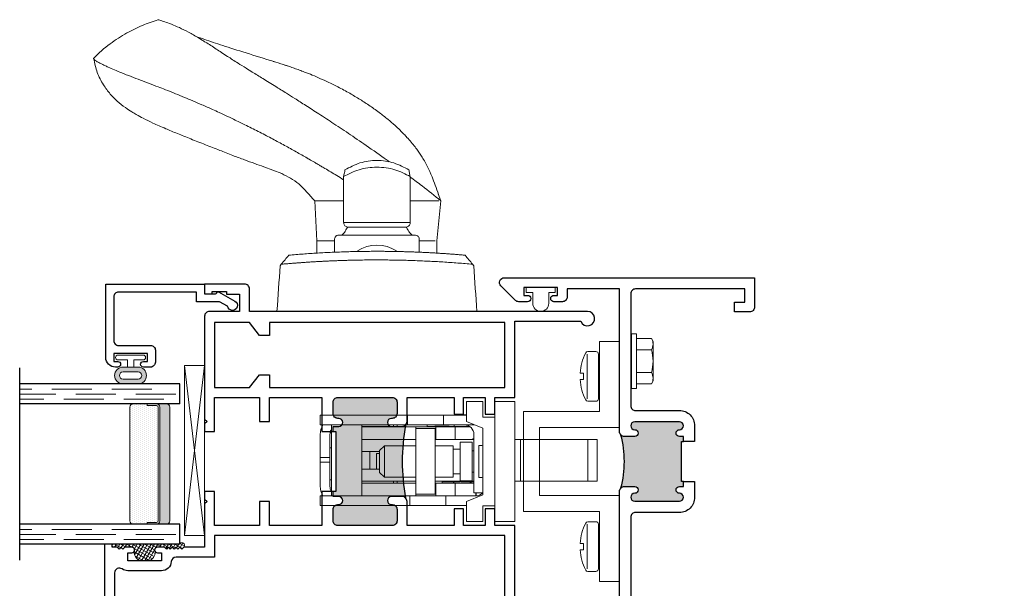
# Model space of a CAD drawing. Units: inches. Extents: x -228 to 672, y -714 to 184.
# Drawn here: x -119 to -113, y -381 to -377 of the extents above; entities that cross this region are included whole.
import ezdxf

# ---------------------------------------------------------------- set-up
doc = ezdxf.new("R2010")
doc.units = ezdxf.units.IN
doc.header["$LTSCALE"] = 0.5
doc.header["$MEASUREMENT"] = 0
doc.linetypes.add('DASHED', pattern=[0.75, 0.5, -0.25])
doc.layers.add('Nail Fin', color=9, linetype='Continuous', lineweight=5)
doc.layers.add('Std Handle', color=7, linetype='Continuous')

# ---------------------------------------------------------------- blocks, each defined once
blk = doc.blocks.new('MSD_screw8')
at = {"lineweight": 5}
for p, q in [((-0.155, 0.0226), (-0.155, 0.0726)), ((-0.1393, 0.0776), (0.1394, 0.0776)), ((-0.0199, 0.1013), (-0.0199, 0.1214)), ((-0.0199, 0.1013), (0.0201, 0.1013)), ((0.0201, 0.1013), (0.0201, 0.1214)), ((0.155, 0.0226), (0.155, 0.0726)), ((-0.1393, 0.007), (0.1394, 0.007))]:
    blk.add_line(p, q, dxfattribs=at)
for centre, radius, start, end in [((-0.1393, 0.0726), 0.0156, 117.22177, 180), ((0.0001, -0.1983), 0.3203, 93.57982, 117.22177), ((0.0001, -0.1983), 0.3203, 62.77823, 86.42018), ((0.1394, 0.0726), 0.0156, 0, 62.77823), ((-0.1393, 0.0226), 0.0156, 180, 270), ((0.1394, 0.0226), 0.0156, 270, 0)]:
    blk.add_arc(centre, radius, start, end, dxfattribs=at)
blk = doc.blocks.new('M300SD_8HHS')
at = {"lineweight": 5}
for p, q in [((-0.1232, 0.14), (-0.142, 0.1294)), ((-0.142, 0.1294), (-0.142, 0.0348)), ((0.1231, 0.14), (-0.1232, 0.14)), ((-0.071, 0.035), (-0.071, 0.1292)), ((0.071, 0.035), (0.071, 0.1292)), ((0.142, 0.1294), (0.1231, 0.14)), ((0.142, 0.0348), (0.142, 0.1294)), ((-0.17, 0.035), (0.17, 0.035)), ((-0.17, 0.035), (-0.17, 0.005)), ((-0.17, 0.005), (0.17, 0.005)), ((0.17, 0.035), (0.17, 0.005))]:
    blk.add_line(p, q, dxfattribs=at)
for centre, radius, start, end in [((-0.1067, 0.0735), 0.0661, 57.34096, 122.26098), ((0, -0.1069), 0.2465, 73.25628, 106.74372), ((0.1067, 0.0735), 0.0661, 57.72828, 122.66978)]:
    blk.add_arc(centre, radius, start, end, dxfattribs=at)
blk = doc.blocks.new('M300SD_555-lock')
at = {"lineweight": 5}
for p, q in [((-0.275, 1.03), (-0.275, 1.09)), ((-0.275, 1.09), (-0.215, 1.09)), ((-0.215, 1.09), (-0.215, 1.03)), ((-0.005, 1.09), (-0.155, 1.09)), ((-0.005, 1.03), (-0.005, 1.09)), ((-0.005, 1.09), (0.024, 1.09)), ((0.169, 1.09), (0.024, 1.09)), ((0.024, 1.09), (0.024, 1.03)), ((0.229, 1.03), (0.229, 1.09)), ((0.289, 1.09), (0.229, 1.09)), ((0.289, 1.09), (0.289, 1.03)), ((-0.275, 1.03), (-0.275, 0.53)), ((-0.215, 0.53), (-0.215, 1.03)), ((-0.215, 1.02), (0.2265, 1.02)), ((-0.18, 1.02), (-0.18, 1.0245)), ((-0.155, 1.03), (-0.005, 1.03)), ((-0.115, 1.03), (-0.115, 1.02)), ((0.024, 1.03), (-0.005, 1.03)), ((0.024, 1.03), (0.169, 1.03)), ((0.085, 1.02), (0.085, 1.03)), ((0.18, 1.029), (0.18, 1.02)), ((0.229, 1.03), (0.229, 0.544)), ((0.289, 0.544), (0.289, 1.03)), ((-0.215, 0.83), (0.2265, 0.83)), ((-0.135, 0.83), (-0.135, 0.7347)), ((-0.123, 0.4996), (-0.123, 0.83)), ((-0.048, 0.83), (-0.048, 0.7197)), ((0.062, 0.7197), (0.062, 0.83)), ((0.137, 0.83), (0.137, 0.7347)), ((0.217, 0.83), (0.217, 0.7347)), ((0.219, 0.83), (0.219, 0.6315)), ((0.062, 0.78), (-0.048, 0.78)), ((-0.135, 0.7347), (-0.135, 0.6707)), ((-0.068, 0.7197), (-0.098, 0.6897)), ((-0.098, 0.6897), (0.098, 0.6897)), ((-0.098, 0.6897), (-0.098, 0.492)), ((-0.068, 0.7197), (0.068, 0.7197)), ((-0.048, 0.7384), (0.05, 0.7384)), ((0.05, 0.7197), (0.05, 0.7384)), ((0.068, 0.7197), (0.098, 0.6897)), ((0.098, 0.6897), (0.098, 0.492)), ((0.137, 0.7347), (0.137, 0.6707)), ((0.217, 0.7347), (0.217, 0.6707)), ((-0.135, 0.6707), (-0.135, 0.6699)), ((-0.135, 0.6071), (-0.135, 0.6699)), ((-0.135, 0.6315), (-0.123, 0.6315)), ((0.137, 0.6707), (0.137, 0.6699)), ((0.137, 0.6071), (0.137, 0.6699)), ((0.217, 0.6707), (0.217, 0.6699)), ((0.217, 0.6071), (0.217, 0.6699)), ((0.217, 0.6315), (0.2265, 0.6315)), ((-0.135, 0.6085), (-0.123, 0.6085)), ((-0.135, 0.6071), (-0.135, 0.5641)), ((-0.135, 0.5036), (-0.135, 0.5641)), ((0.137, 0.6071), (0.137, 0.5641)), ((0.137, 0.5036), (0.137, 0.5641)), ((0.217, 0.6085), (0.229, 0.6085)), ((0.217, 0.6071), (0.217, 0.5641)), ((0.217, 0.5036), (0.217, 0.5641)), ((-0.275, 0.53), (-0.275, 0.305)), ((-0.275, 0.53), (-0.215, 0.53)), ((-0.215, 0.305), (-0.215, 0.53)), ((-0.135, 0.492), (-0.135, 0.5036)), ((-0.123, 0.4996), (-0.123, 0.492)), ((0.137, 0.492), (0.137, 0.5036)), ((0.217, 0.492), (0.217, 0.5036)), ((0.229, 0.544), (0.229, 0.32)), ((0.289, 0.544), (0.229, 0.544)), ((0.289, 0.32), (0.289, 0.544)), ((-0.205, 0.492), (-0.215, 0.492)), ((-0.205, 0.492), (-0.105, 0.492)), ((-0.205, 0.492), (-0.205, 0.372)), ((0.105, 0.492), (-0.105, 0.492)), ((0.105, 0.492), (0.205, 0.492)), ((0.217, 0.492), (0.205, 0.492)), ((0.205, 0.372), (0.205, 0.492)), ((0.217, 0.492), (0.217, 0.3673)), ((-0.105, 0.372), (-0.205, 0.372)), ((-0.135, 0.372), (-0.135, 0.3673)), ((-0.123, 0.372), (-0.123, 0.13)), ((0.105, 0.372), (-0.105, 0.372)), ((-0.098, 0.372), (-0.098, 0.26)), ((0.098, 0.372), (0.098, 0.26)), ((0.205, 0.372), (0.105, 0.372)), ((0.137, 0.372), (0.137, 0.3673)), ((0.217, 0.4215), (0.229, 0.4215)), ((0.2175, 0.3599), (0.2175, 0.4215)), ((0.219, 0.3297), (0.219, 0.4215)), ((0.2201, 0.375), (0.219, 0.375)), ((0.2201, 0.285), (0.2201, 0.375)), ((-0.135, 0.3673), (-0.215, 0.3673)), ((-0.135, 0.2476), (-0.135, 0.3673)), ((-0.1275, 0.3285), (-0.135, 0.3285)), ((-0.1275, 0.3285), (-0.1275, 0.2257)), ((0.137, 0.2476), (0.137, 0.3673)), ((0.217, 0.3673), (0.137, 0.3673)), ((0.217, 0.2476), (0.217, 0.3673)), ((0.217, 0.3165), (0.219, 0.3165)), ((0.219, 0.3227), (0.219, 0.3297)), ((0.219, 0.3165), (0.219, 0.3227)), ((0.219, 0.1713), (0.219, 0.3165)), ((0.229, 0.32), (0.229, 0.1266)), ((0.289, 0.32), (0.229, 0.32)), ((0.289, 0.177), (0.289, 0.32)), ((-0.275, 0.305), (-0.275, 0.177)), ((-0.275, 0.305), (-0.215, 0.305)), ((-0.215, 0.12), (-0.215, 0.305)), ((-0.135, 0.2476), (-0.215, 0.2476)), ((-0.135, 0.2476), (-0.135, 0.13)), ((-0.098, 0.26), (0.098, 0.26)), ((-0.0775, 0.26), (-0.0775, 0.215)), ((0.0775, 0.26), (0.0775, 0.215)), ((0.137, 0.2476), (0.137, 0.1637)), ((0.217, 0.2476), (0.137, 0.2476)), ((0.217, 0.2476), (0.217, 0.154)), ((0.219, 0.285), (0.2201, 0.285)), ((0.219, 0.2532), (0.229, 0.2532)), ((0.291, 0.2482), (0.289, 0.2502)), ((0.291, 0.177), (0.291, 0.2482)), ((-0.128, 0.2087), (-0.123, 0.2137)), ((-0.128, 0.13), (-0.128, 0.2087)), ((-0.1275, 0.2181), (-0.1275, 0.2257)), ((-0.1275, 0.2181), (-0.123, 0.2181)), ((-0.12, 0.215), (0.12, 0.215)), ((-0.12, 0.215), (-0.12, 0.14)), ((0.12, 0.215), (0.12, 0.14)), ((0.169, 0.13), (-0.196, 0.13)), ((-0.196, 0.0762), (-0.196, 0.13)), ((-0.12, 0.14), (0.12, 0.14)), ((-0.066, 0.14), (-0.066, 0.13)), ((0.066, 0.14), (0.066, 0.13)), ((0.137, 0.13), (0.137, 0.1637)), ((0.142, 0.1383), (0.142, 0.13)), ((0.219, 0.1713), (0.219, 0.1568)), ((-0.196, 0.1168), (-0.2149, 0.1168)), ((-0.196, 0.115), (-0.2148, 0.115)), ((-0.1, 0.1), (0.1, 0.1)), ((-0.1, 0.085), (-0.1, 0.1)), ((0.1, 0.085), (0.1, 0.1)), ((-0.375, 0), (-0.375, -0.125)), ((0.375, 0), (-0.375, 0)), ((-0.2809, 0), (0.2949, 0)), ((0.375, 0), (0.375, -0.125)), ((0.375, -0.125), (-0.375, -0.125)), ((-0.123, -0.125), (-0.123, -0.1604)), ((0.137, -0.1604), (-0.123, -0.1604)), ((-0.123, -0.1604), (-0.123, -0.3959)), ((0.137, -0.1604), (0.137, -0.125)), ((0.137, -0.3959), (0.137, -0.1604)), ((-0.123, -0.5815), (-0.123, -0.3959)), ((0.137, -0.3959), (0.137, -0.5815)), ((0.137, -0.5815), (-0.123, -0.5815)), ((-0.123, -0.641), (-0.123, -0.5815)), ((0.137, -0.5815), (0.137, -0.641)), ((0.137, -0.641), (-0.123, -0.641))]:
    blk.add_line(p, q, dxfattribs=at)
blk.add_lwpolyline([(-0.2075, 0.075), (-0.25, 0.177), (-0.375, 0.177), (-0.375, 0.075), (-0.276, 0.075), (-0.276, 0), (0.276, 0), (0.276, 0.075), (0.375, 0.075), (0.375, 0.177), (0.25, 0.177), (0.2075, 0.075)], close=True, dxfattribs=at)
for centre, radius, start, end in [((-0.155, 0.97), 0.12, 90, 120), ((0.169, 0.97), 0.12, 60, 90), ((-0.155, 0.97), 0.06, 90, 123.55731), ((0.169, 0.97), 0.06, 56.44269, 90), ((0.2265, 1.0175), 0.0025, 0, 90), ((0.2265, 0.8325), 0.0025, 270, 0), ((0.2265, 0.629), 0.0025, 0, 90), ((-0.125, 0.2632), 0.01, 180, 255.52249), ((0.169, 0.19), 0.06, 270, 0), ((-0.125, 0.1452), 0.01, 107.4576, 180), ((-0.125, 0.1408), 0.01, 107.4576, 180), ((-0.155, 0.12), 0.06, 180, 228.59038), ((-0.125, 0.085), 0.025, 336.42182, 0), ((0.125, 0.085), 0.025, 180, 203.57818)]:
    blk.add_arc(centre, radius, start, end, dxfattribs=at)
blk.add_ellipse((0.1775, 0.3599), major_axis=(0.04, 0), ratio=0.786632, start_param=6.124906, end_param=6.283185, dxfattribs=at)
blk = doc.blocks.new('MSD-M21282_M23036_active jamb')
h = blk.add_hatch(color=256)
h.dxf.hatch_style = 1
h.paths.add_polyline_path([(-0.4575, 3.9775), (-0.445, 3.9775), (-0.445, 4.009), (-0.47, 4.009, -1), (-0.47, 4.051, 1), (-0.47, 4.101), (-0.749, 4.101, 1), (-0.749, 4.051, -1), (-0.749, 4.009), (-0.814, 4.009, -0.198912), (-0.8352, 4.0178, -0.128342), (-0.8352, 3.6872, -0.198912), (-0.814, 3.696), (-0.749, 3.696, -1), (-0.749, 3.654, 1), (-0.749, 3.604), (-0.47, 3.604, 1), (-0.47, 3.654, -1), (-0.47, 3.696), (-0.445, 3.696), (-0.445, 3.7275), (-0.4575, 3.7275)])
for points in [[(-0.445, 3.9775), (-0.445, 4.009), (-0.47, 4.009, -1), (-0.47, 4.051, 1), (-0.47, 4.101), (-0.749, 4.101, 1), (-0.749, 4.051, -1), (-0.749, 4.009), (-0.814, 4.009, -0.414214), (-0.844, 4.039), (-0.844, 4.93), (-1.1716, 4.93), (-1.1716, 4.88, -0.414214), (-1.2016, 4.85), (-1.2541, 4.85, -1), (-1.2541, 4.89), (-1.2316, 4.89), (-1.2316, 4.94), (-1.4416, 4.94), (-1.4416, 4.89), (-1.4191, 4.89, -1), (-1.4191, 4.85), (-1.474, 4.85, -0.198912), (-1.4952, 4.8588), (-1.5852, 4.9488, -0.668179), (-1.564, 5), (0, 5), (0, 4.818, -0.414214), (-0.031, 4.787), (-0.125, 4.787), (-0.125, 4.847), (-0.06, 4.847), (-0.06, 4.93), (-0.744, 4.93, 0.414214), (-0.774, 4.9), (-0.774, 4.201, 0.414214), (-0.744, 4.171), (-0.47, 4.171, -0.414214), (-0.375, 4.076), (-0.375, 3.9775)], [(0, 1.231), (0, 1.169), (-0.774, 1.169), (-0.774, 0.1, 0.414214), (-0.744, 0.07), (-0.06, 0.07), (-0.06, 0.153), (-0.125, 0.153), (-0.125, 0.213), (-0.031, 0.213, -0.414214), (0, 0.182), (0, 0), (-0.774, 0), (-0.774, -0.465), (-1.564, -0.465, -1), (-1.564, -0.405), (-0.844, -0.405), (-0.844, 2.574), (-1.564, 2.574, -0.668179), (-1.5852, 2.6252), (-1.4952, 2.7152, -0.198912), (-1.474, 2.724), (-1.4066, 2.724, -1), (-1.4066, 2.684), (-1.4416, 2.684), (-1.4416, 2.634), (-1.1316, 2.634), (-1.1316, 2.684), (-1.1666, 2.684, -1), (-1.1666, 2.724), (-1.1016, 2.724, -0.414214), (-1.0716, 2.694), (-1.0716, 2.644), (-0.844, 2.644), (-0.844, 3.666, -0.414214), (-0.814, 3.696), (-0.749, 3.696, -1), (-0.749, 3.654, 1), (-0.749, 3.604), (-0.47, 3.604, 1), (-0.47, 3.654, -1), (-0.47, 3.696), (-0.445, 3.696), (-0.445, 3.7275), (-0.375, 3.7275), (-0.375, 3.629, -0.414214), (-0.47, 3.534), (-0.744, 3.534, 0.414214), (-0.774, 3.504), (-0.774, 1.216), (-0.759, 1.231)]]:
    blk.add_lwpolyline(points, format="xyb", close=True)
blk.add_lwpolyline([(-0.445, 3.7275), (-0.4575, 3.7275), (-0.4575, 3.9775), (-0.445, 3.9775)])
blk.add_arc((-1.4685, 3.8525), 0.6545, 345.37307, 14.62693)
at = {"layer": 'Nail Fin'}
blk.add_lwpolyline([(0, 1.231), (1.53, 1.231, -1), (1.53, 1.169), (1.326, 1.169), (1.311, 1.184), (1.296, 1.169), (0, 1.169)], format="xyb", dxfattribs=at)
blk.add_wipeout([(0.01, 1.229), (-0.01, 1.229), (-0.01, 1.171), (0.01, 1.171)]).dxf.layer = 'Nail Fin'
blk = doc.blocks.new('MSD_M22048_panel lock rail')
h = blk.add_hatch(color=256)
h.dxf.hatch_style = 1
h.paths.add_polyline_path([(-1.1818, 1.1653, -0.198912), (-1.203, 1.1565), (-1.27, 1.1565, -1), (-1.27, 1.2065), (-1.265, 1.2065, 0.414214), (-1.235, 1.2365), (-1.235, 1.3075, 0.414214), (-1.265, 1.3375), (-1.605, 1.3375, 0.414214), (-1.635, 1.3075), (-1.635, 1.2365, 0.414214), (-1.605, 1.2065), (-1.6, 1.2065, -1), (-1.6, 1.1565), (-1.635, 1.1565), (-1.635, 1.125), (-1.6175, 1.125), (-1.6175, 0.75), (-1.635, 0.75), (-1.635, 0.7185), (-1.6, 0.7185, -1), (-1.6, 0.6685), (-1.605, 0.6685, 0.414214), (-1.635, 0.6385), (-1.635, 0.5675, 0.414214), (-1.605, 0.5375), (-1.265, 0.5375, 0.414214), (-1.235, 0.5675), (-1.235, 0.6385, 0.414214), (-1.265, 0.6685), (-1.27, 0.6685, -1), (-1.27, 0.7185), (-1.203, 0.7185, -0.198912), (-1.1818, 0.7097, -0.093127)])
for points in [[(-2.376, 1.125), (-2.376, 1.3375), (-2.095, 1.3375), (-2.095, 1.1875), (-2.033, 1.1875), (-2.033, 1.3375), (-1.705, 1.3375), (-1.705, 1.125), (-1.635, 1.125), (-1.635, 1.1565), (-1.6, 1.1565, 1), (-1.6, 1.2065), (-1.605, 1.2065, -0.414214), (-1.635, 1.2365), (-1.635, 1.3075, -0.414214), (-1.605, 1.3375), (-1.265, 1.3375, -0.414214), (-1.235, 1.3075), (-1.235, 1.2365, -0.414214), (-1.265, 1.2065), (-1.27, 1.2065, 1), (-1.27, 1.1565), (-1.203, 1.1565, 0.414214), (-1.173, 1.1865), (-1.173, 1.3375), (-0.8781, 1.3375), (-0.8781, 1.2328), (-0.8191, 1.2328), (-0.8191, 1.3375), (-0.684, 1.3375), (-0.684, 1.2328), (-0.625, 1.2328), (-0.625, 1.3375), (-0.5, 1.3375), (-0.5, 1.813), (-0.0867, 1.813, 1.87685), (-0.045, 1.875), (-2.158, 1.875), (-2.158, 2.015, 0.414214), (-2.188, 2.045), (-2.438, 2.045), (-2.438, 1.985), (-2.391, 1.985), (-2.391, 1.998), (-2.301, 1.998), (-2.301, 1.983), (-2.22, 1.983), (-2.22, 1.875), (-2.408, 1.875, 0.414214), (-2.438, 1.845), (-2.438, 1.2025), (-2.423, 1.1875), (-2.438, 1.1725), (-2.438, 1.125)], [(-1.705, 0.75), (-1.705, 0.5375), (-2.033, 0.5375), (-2.033, 0.6875), (-2.095, 0.6875), (-2.095, 0.5375), (-2.376, 0.5375), (-2.376, 0.75), (-2.438, 0.75), (-2.438, 0.7025), (-2.423, 0.6875), (-2.438, 0.6725), (-2.438, 0.4023), (-2.569, 0.4023), (-2.581, 0.3903), (-2.593, 0.4023), (-2.605, 0.3903), (-2.617, 0.4023), (-2.629, 0.3903), (-2.641, 0.4023), (-2.653, 0.3903), (-2.665, 0.4023), (-2.677, 0.3903), (-2.689, 0.4023), (-2.733, 0.4023, 0.414991), (-2.7505, 0.3847, 0.414991), (-2.733, 0.3672), (-2.708, 0.3672), (-2.708, 0.3172), (-2.918, 0.3172), (-2.918, 0.3672), (-2.893, 0.3672, 0.414991), (-2.8755, 0.3847, 0.414991), (-2.893, 0.4023), (-2.937, 0.4023), (-2.949, 0.3903), (-2.961, 0.4023), (-2.973, 0.3903), (-2.985, 0.4023), (-3.016, 0.4023), (-3.016, 0.4219), (-3.063, 0.4219), (-3.063, 0.03, 0.414214), (-3.033, 0), (-0.045, 0, 1.87685), (-0.0867, 0.062), (-0.5, 0.062), (-0.5, 0.5375), (-0.625, 0.5375), (-0.625, 0.6422), (-0.684, 0.6422), (-0.684, 0.5375), (-0.819, 0.5375), (-0.819, 0.6422), (-0.8781, 0.6422), (-0.8781, 0.5375), (-1.173, 0.5375), (-1.173, 0.6885, 0.414214), (-1.203, 0.7185), (-1.27, 0.7185, 1), (-1.27, 0.6685), (-1.265, 0.6685, -0.414214), (-1.235, 0.6385), (-1.235, 0.5675, -0.414214), (-1.265, 0.5375), (-1.605, 0.5375, -0.414214), (-1.635, 0.5675), (-1.635, 0.6385, -0.414214), (-1.605, 0.6685), (-1.6, 0.6685, 1), (-1.6, 0.7185), (-1.635, 0.7185), (-1.635, 0.75)], [(-0.562, 0.07), (-0.562, 0.4755), (-2.376, 0.4755), (-2.376, 0.3399), (-2.6163, 0.3399, 0.391308), (-2.6462, 0.3123, -0.391308), (-2.708, 0.2552), (-2.918, 0.2552, -0.1547), (-2.9537, 0.2665, 0.607865), (-3.001, 0.242), (-3.001, 0.07)]]:
    blk.add_lwpolyline(points, format="xyb", close=True)
blk.add_lwpolyline([(-2.376, 1.805), (-2.376, 1.3995), (-2.158, 1.3995), (-2.095, 1.4795), (-2.033, 1.4795), (-2.033, 1.3995), (-0.562, 1.3995), (-0.562, 1.805), (-2.033, 1.805), (-2.033, 1.725), (-2.095, 1.725), (-2.158, 1.805)], close=True)
blk.add_lwpolyline([(-1.635, 1.125), (-1.6175, 1.125), (-1.6175, 0.75), (-1.635, 0.75)])
blk.add_arc((0.0306, 0.9375), 1.2336, 169.35907, 190.64093)
blk = doc.blocks.new('MSD_BRS-2088_guide vinyl')
at = {"lineweight": 5}
blk.add_lwpolyline([(-0.1, -0.05), (-0.033, -0.05), (-0.033, -0.091), (0, -0.091), (0, 0.091), (-0.033, 0.091), (-0.033, 0.05), (-0.1, 0.05, 1)], format="xyb", close=True, dxfattribs=at)
blk = doc.blocks.new('E600-1IG_SS')
at = {"lineweight": 5}
h = blk.add_hatch(dxfattribs=at)
h.set_pattern_fill('DOTS', color=256, scale=0.2)
h.paths.add_polyline_path([(0.875, 0.292, 0.4142136), (0.855, 0.312), (0.145, 0.312, 0.4142136), (0.125, 0.292), (0.125, 0.204), (0.135, 0.204), (0.135, 0.144, 0.4142136), (0.145, 0.134), (0.855, 0.134, 0.4142136), (0.865, 0.144), (0.865, 0.204), (0.875, 0.204)])
h = blk.add_hatch(color=256)
h.dxf.hatch_style = 1
h.paths.add_polyline_path([(0.875, 0.144, -0.4142136), (0.855, 0.124), (0.145, 0.124, -0.4142136), (0.125, 0.144), (0.125, 0.082, 0.4142136), (0.145, 0.062), (0.855, 0.062, 0.4142136), (0.875, 0.082)])
for p, q in [((-0.1, 1), (1.1, 1)), ((0, 0), (0, 1)), ((0.125, 0), (0.125, 1)), ((0.875, 0), (0.875, 1)), ((1, 0), (1, 1)), ((0, 0), (0.125, 0)), ((0.875, 0), (1, 0))]:
    blk.add_line(p, q)
at = {"linetype": 'DASHED', "lineweight": 9}
for p, q in [((0.02875, 0.1), (0.02875, 1)), ((0.06, 0.025), (0.06, 1)), ((0.09125, 0.175), (0.09125, 1)), ((0.90375, 0.1), (0.90375, 1)), ((0.935, 0.025), (0.935, 1)), ((0.96625, 0.175), (0.96625, 1))]:
    blk.add_line(p, q, dxfattribs=at)
at = {"lineweight": 5}
for p, q in [((0.145, 0.312), (0.855, 0.312)), ((0.125, 0.082), (0.125, 0.292)), ((0.875, 0.082), (0.875, 0.292)), ((0.125, 0.204), (0.135, 0.204)), ((0.135, 0.204), (0.135, 0.144)), ((0.865, 0.204), (0.865, 0.144)), ((0.865, 0.204), (0.875, 0.204)), ((0.145, 0.134), (0.855, 0.134)), ((0.145, 0.124), (0.855, 0.124)), ((0.145, 0.062), (0.855, 0.062))]:
    blk.add_line(p, q, dxfattribs=at)
for centre, radius, start, end in [((0.145, 0.292), 0.02, 90, 180), ((0.855, 0.292), 0.02, 0, 90), ((0.145, 0.144), 0.02, 180, 270), ((0.145, 0.144), 0.01, 180, 270), ((0.855, 0.144), 0.02, 270, 0), ((0.855, 0.144), 0.01, 270, 0), ((0.145, 0.082), 0.02, 180, 270), ((0.855, 0.082), 0.02, 270, 0)]:
    blk.add_arc(centre, radius, start, end, dxfattribs=at)
blk = doc.blocks.new('MSD_1IG-SS')
at = {"xscale": -1, "rotation": 180}
blk.add_blockref('E600-1IG_SS', (0, 0), dxfattribs=at)
blk = doc.blocks.new('MSD_E20158KN_glazing bulb')
h = blk.add_hatch(color=256)
h.dxf.hatch_style = 1
h.paths.add_polyline_path([(0.047, -0.0851), (0.02, -0.0851), (-0.02, -0.0851), (-0.047, -0.0851, 1), (-0.047, -0.1901), (0.047, -0.1901, 1)])
h.paths.add_polyline_path([(0.047, -0.1151, -1), (0.047, -0.1601), (-0.047, -0.1601, -1), (-0.047, -0.1151)], flags=16)
at = {"lineweight": 5}
for points in [[(-0.02, -0.04), (-0.0785, -0.04, -1), (-0.0785, -0.01), (0.0785, -0.01, -1), (0.0785, -0.04), (0.02, -0.04), (0.02, -0.0851), (-0.02, -0.0851)], [(0.047, -0.1601, 1), (0.047, -0.1151), (-0.047, -0.1151, 1), (-0.047, -0.1601)]]:
    blk.add_lwpolyline(points, format="xyb", close=True, dxfattribs=at)
blk.add_lwpolyline([(-0.02, -0.0851), (-0.047, -0.0851, 1), (-0.047, -0.1901), (0.047, -0.1901, 1), (0.047, -0.0851), (0.02, -0.0851)], format="xyb", dxfattribs=at)
blk = doc.blocks.new('M300SD_M22081')
blk.add_lwpolyline([(-0.1431, -0.1376), (-0.0935, -0.11), (0.05, -0.11), (0.05, -0.05), (0.5379, -0.05, -0.414214), (0.5679, -0.08), (0.5679, -0.353, -0.414214), (0.5379, -0.383), (0.3379, -0.383, 0.414214), (0.3079, -0.413), (0.3079, -0.4871, 0.414214), (0.3389, -0.5181), (0.3829, -0.5181, 0.414991), (0.4004, -0.5005, 0.414991), (0.3829, -0.483), (0.3579, -0.483), (0.3579, -0.433), (0.5679, -0.433), (0.5679, -0.483), (0.5429, -0.483, 0.414991), (0.5254, -0.5005, 0.414991), (0.5429, -0.5181), (0.5579, -0.5181, 0.414214), (0.6179, -0.4581), (0.6179, 0), (0, 0), (0, -0.06), (-0.0675, -0.06, -0.341999), (-0.0753, -0.054, 0.491355), (-0.0869, -0.0491), (-0.1888, -0.1059, 1.603451)], format="xyb", close=True)
blk = doc.blocks.new('M300SD_SB125-1062X2-Z')
at = {"lineweight": 5}
for p, q in [((0, 0), (0.125, 1.062)), ((0, 1.062), (0.125, 0))]:
    blk.add_line(p, q, dxfattribs=at)
blk.add_lwpolyline([(0, 0), (0.125, 0), (0.125, 1.062), (0, 1.062)], close=True, dxfattribs=at)
blk = doc.blocks.new('40-94_interior')
at = {"lineweight": 5}
for p, q in [((-0.8607, 0.5954), (-0.903, 0.7074)), ((0, -0.625), (0, 0.625)), ((-0.2853, 0.6051), (-0.2942, 0.5977)), ((-0.69, 0.3873), (-0.44, 0.375)), ((-0.3635, 0.375), (-0.44, 0.375)), ((-0.44, 0.375), (-0.44, 0.375)), ((-0.3692, 0.265), (-0.449, 0.265)), ((-0.8415, 0.2083), (-0.555, 0.2083)), ((-0.555, -0.2083), (-0.555, 0.2083)), ((-0.475, 0.2209), (-0.475, -0.2209)), ((-0.525, 0.1783), (-0.525, -0.1783)), ((-0.3919, 0.0977), (-0.3919, 0.0977)), ((-0.8415, -0.2083), (-0.555, -0.2083)), ((-0.449, -0.265), (-0.3693, -0.265)), ((-0.7333, -0.3832), (-0.69, -0.4)), ((-0.44, -0.375), (-0.69, -0.4)), ((-0.69, -0.4), (-0.69, -0.4)), ((-0.4401, -0.374), (-0.44, -0.375)), ((-0.44, -0.375), (-0.3637, -0.375)), ((-0.2942, -0.5977), (-0.2853, -0.6051))]:
    blk.add_line(p, q, dxfattribs=at)
blk.add_arc((-0.193, 0), 0.2212, 146.41424, 213.63038, dxfattribs=at)
for points, knots in [([(-1.5789, 1.7711), (-1.6129, 1.7396), (-1.6723, 1.6722), (-1.7171, 1.5985), (-1.7389, 1.5628)], [0, 0, 0, 0, 0.516107, 1, 1, 1, 1]), ([(-1.5789, 1.7711), (-1.5788, 1.7711), (-1.5784, 1.7712), (-1.5776, 1.771), (-1.5761, 1.7704), (-1.5744, 1.7692), (-1.5724, 1.7673), (-1.5701, 1.7647), (-1.5669, 1.7606), (-1.5623, 1.7536), (-1.5551, 1.7415), (-1.5464, 1.7248), (-1.5359, 1.7033), (-1.5238, 1.6769), (-1.5086, 1.6422), (-1.4891, 1.5952), (-1.4677, 1.5409), (-1.4454, 1.4829), (-1.4238, 1.4259), (-1.4039, 1.3734), (-1.3826, 1.3183), (-1.361, 1.2636), (-1.3376, 1.2058), (-1.3146, 1.1506), (-1.2896, 1.0923), (-1.265, 1.0367), (-1.2404, 0.9828), (-1.2183, 0.9352), (-1.1914, 0.8789), (-1.1653, 0.8253), (-1.1328, 0.7603), (-1.1047, 0.7056), (-1.0768, 0.6526), (-1.0566, 0.6149), (-1.0365, 0.5777), (-1.0165, 0.5413), (-0.9966, 0.5056), (-0.977, 0.4707), (-0.9636, 0.4473), (-0.9546, 0.4315), (-0.9458, 0.4161), (-0.9328, 0.3936), (-0.9185, 0.3691), (-0.9058, 0.3474), (-0.8829, 0.3087), (-0.8547, 0.2616), (-0.8307, 0.2226), (-0.8219, 0.2083)], [0, 0, 0, 0, 0.002144, 0.017409, 0.032235, 0.050538, 0.068189, 0.085223, 0.104365, 0.136944, 0.171882, 0.218054, 0.255103, 0.290464, 0.338777, 0.385682, 0.435013, 0.47716, 0.511418, 0.543999, 0.568139, 0.59955, 0.625624, 0.648748, 0.673014, 0.69995, 0.716923, 0.737204, 0.755451, 0.781397, 0.797291, 0.827404, 0.841221, 0.8548, 0.868126, 0.881183, 0.893952, 0.906413, 0.918543, 0.919054, 0.923277, 0.934948, 0.943151, 0.949524, 0.958091, 0.984636, 1, 1, 1, 1]), ([(-0.903, 0.7074), (-0.9096, 0.7264), (-0.924, 0.7678), (-0.9476, 0.833), (-0.9758, 0.9066), (-1.0081, 0.989), (-1.0431, 1.078), (-1.0775, 1.1659), (-1.1105, 1.2488), (-1.1438, 1.3291), (-1.1752, 1.3995), (-1.2047, 1.4593), (-1.2239, 1.495), (-1.2462, 1.5336), (-1.2738, 1.5761), (-1.3108, 1.623), (-1.3586, 1.6703), (-1.4176, 1.7137), (-1.4912, 1.7518), (-1.5491, 1.7637), (-1.5789, 1.7711)], [0, 0, 0, 0, 0.026249, 0.057217, 0.095019, 0.141336, 0.197695, 0.263549, 0.33269, 0.402766, 0.493597, 0.575684, 0.642466, 0.675195, 0.716187, 0.767456, 0.813997, 0.868776, 0.933364, 1, 1, 1, 1]), ([(-1.7375, 1.5653), (-1.7544, 1.5321), (-1.788, 1.4662), (-1.8099, 1.401), (-1.8207, 1.3687)], [0, 0, 0, 0, 0.504414, 1, 1, 1, 1]), ([(-1.6804, 1.0715), (-1.6852, 1.0788), (-1.7077, 1.1132), (-1.7361, 1.1643), (-1.7676, 1.2252), (-1.7901, 1.277), (-1.8067, 1.3225), (-1.8168, 1.3546), (-1.8216, 1.3697), (-1.82, 1.3684), (-1.8197, 1.3682)], [0, 0, 0, 0, 0.030744, 0.145239, 0.264032, 0.396476, 0.546796, 0.739647, 0.956663, 1, 1, 1, 1]), ([(-1.7173, 1.1325), (-1.7111, 1.1147), (-1.6948, 1.0682), (-1.6604, 0.9667), (-1.6155, 0.825), (-1.578, 0.7035), (-1.5593, 0.643)], [0, 0, 0, 0, 0.170475, 0.445425, 0.723878, 1, 1, 1, 1]), ([(-1.6809, 1.0714), (-1.6674, 1.0502), (-1.6429, 1.0117), (-1.5974, 0.9419), (-1.5538, 0.8745), (-1.5214, 0.8229), (-1.4907, 0.7734), (-1.4525, 0.7113), (-1.4083, 0.6396), (-1.3663, 0.5723), (-1.3272, 0.5102), (-1.2842, 0.4424), (-1.2315, 0.3601), (-1.1704, 0.2664), (-1.1013, 0.1626), (-1.0198, 0.044), (-0.9596, -0.0427), (-0.9368, -0.0731), (-0.9342, -0.0766)], [0, 0, 0, 0, 0.1134019, 0.2065265, 0.2799211, 0.3337535, 0.3737223, 0.4336642, 0.5017574, 0.5548054, 0.5940719, 0.6435244, 0.6989017, 0.7603872, 0.8277613, 0.9002359, 0.9899326, 0.9945497, 0.9945497, 0.9945497, 0.9945497]), ([(-1.5611, 0.6489), (-1.5545, 0.6276), (-1.5446, 0.5961), (-1.5338, 0.5632), (-1.5303, 0.5525)], [0, 0, 0, 0, 0.677267, 1, 1, 1, 1]), ([(-0.8986, -0.3181), (-0.904, -0.3155), (-0.9218, -0.3071), (-0.9476, -0.2925), (-0.9756, -0.2751), (-1.0017, -0.2572), (-1.0286, -0.2372), (-1.0577, -0.2136), (-1.084, -0.1904), (-1.1089, -0.1669), (-1.1338, -0.142), (-1.1648, -0.1088), (-1.2022, -0.0654), (-1.2451, -0.0106), (-1.2879, 0.0501), (-1.3292, 0.1144), (-1.3687, 0.1819), (-1.4022, 0.2448), (-1.4305, 0.3024), (-1.4537, 0.353), (-1.4753, 0.4033), (-1.4929, 0.4475), (-1.5069, 0.4848), (-1.5183, 0.5165), (-1.5283, 0.5458), (-1.5341, 0.5641), (-1.5367, 0.5724)], [0, 0, 0, 0, 0.008599, 0.02818, 0.046275, 0.062765, 0.083105, 0.107313, 0.134777, 0.154138, 0.179301, 0.211435, 0.256554, 0.314537, 0.3841, 0.450683, 0.523801, 0.607874, 0.663843, 0.723265, 0.78616, 0.845331, 0.886055, 0.926614, 0.966876, 1, 1, 1, 1]), ([(-0.69, 0.3873), (-0.7259, 0.4224), (-0.801, 0.4797), (-0.8416, 0.5582), (-0.8607, 0.5954)], [0, 0, 0, 0, 0.526421, 1, 1, 1, 1]), ([(-0.2942, 0.5977), (-0.2949, 0.59), (-0.2963, 0.5748), (-0.2982, 0.5517), (-0.3001, 0.5286), (-0.3019, 0.5055), (-0.3036, 0.4824), (-0.3053, 0.4592), (-0.3068, 0.436), (-0.3083, 0.4128), (-0.3097, 0.3896), (-0.311, 0.3664), (-0.3123, 0.3432), (-0.3134, 0.32), (-0.3145, 0.2969), (-0.3155, 0.2737), (-0.3164, 0.2506), (-0.3173, 0.2275), (-0.318, 0.2045), (-0.3187, 0.1815), (-0.3193, 0.1586), (-0.3198, 0.1357), (-0.3203, 0.1129), (-0.3206, 0.0901), (-0.3209, 0.0674), (-0.3211, 0.0448), (-0.3212, 0.0223), (-0.3213, -0.0077), (-0.3211, -0.0453), (-0.3206, -0.0906), (-0.3198, -0.1362), (-0.3187, -0.182), (-0.3173, -0.228), (-0.3155, -0.2742), (-0.3134, -0.3204), (-0.3111, -0.3668), (-0.3083, -0.4131), (-0.3053, -0.4595), (-0.3019, -0.5058), (-0.2983, -0.5519), (-0.2956, -0.5824), (-0.2942, -0.5977)], [0, 0, 0, 0, 0.020179, 0.040281, 0.060305, 0.080253, 0.100124, 0.119918, 0.139637, 0.159279, 0.178846, 0.198337, 0.217754, 0.237095, 0.256362, 0.275555, 0.294674, 0.313719, 0.332691, 0.351589, 0.370415, 0.389168, 0.407848, 0.426457, 0.444994, 0.46346, 0.481854, 0.500178, 0.536897, 0.573896, 0.611177, 0.648742, 0.686594, 0.724736, 0.763168, 0.801894, 0.840916, 0.880235, 0.919854, 0.959775, 1, 1, 1, 1]), ([(-0.3506, -0.5512), (-0.3514, -0.5431), (-0.3528, -0.527), (-0.3548, -0.5026), (-0.3567, -0.4782), (-0.3585, -0.4537), (-0.3603, -0.4291), (-0.3619, -0.4044), (-0.3635, -0.3797), (-0.3649, -0.3549), (-0.3663, -0.33), (-0.3676, -0.3051), (-0.3687, -0.28), (-0.3698, -0.2549), (-0.3708, -0.2298), (-0.3717, -0.2045), (-0.3724, -0.1792), (-0.3731, -0.1538), (-0.3737, -0.1284), (-0.3742, -0.1029), (-0.3745, -0.0773), (-0.3748, -0.0516), (-0.375, -0.0259), (-0.375, -0.0087), (-0.375, 0.0157), (-0.3749, 0.0472), (-0.3743, 0.0942), (-0.3735, 0.1409), (-0.3722, 0.1875), (-0.3707, 0.2338), (-0.3688, 0.2799), (-0.3666, 0.3258), (-0.364, 0.3714), (-0.3611, 0.4167), (-0.358, 0.4619), (-0.3545, 0.5068), (-0.3519, 0.5364), (-0.3506, 0.5512)], [0, 0, 0, 0, 0.0229574, 0.0458544, 0.0686964, 0.0914891, 0.1142381, 0.1369493, 0.1596283, 0.1822809, 0.2049128, 0.2275299, 0.250138, 0.2727428, 0.2953503, 0.3179661, 0.3405962, 0.3632463, 0.3859222, 0.4086297, 0.4313744, 0.4541622, 0.4769987, 0.4998895, 0.5000027, 0.5419072, 0.5836496, 0.6252652, 0.6667895, 0.7082582, 0.7497075, 0.7911732, 0.8326913, 0.8742976, 0.9160277, 0.9579169, 1, 1, 1, 1]), ([(-0.69, 0.2083), (-0.69, 0.21), (-0.69, 0.253), (-0.69, 0.3157), (-0.69, 0.3771), (-0.69, 0.385), (-0.69, 0.3873)], [0, 0, 0, 0, 0.0161761, 0.4203654, 0.8245618, 1, 1, 1, 1]), ([(-0.44, 0.375), (-0.44, 0.3695), (-0.44, 0.3589), (-0.4401, 0.3113), (-0.4401, 0.2716), (-0.4401, 0.265)], [0, 0, 0, 0, 0.478444, 0.912587, 1, 1, 1, 1]), ([(-0.4492, 0.2647), (-0.4515, 0.2646), (-0.4565, 0.2644), (-0.4632, 0.2614), (-0.4686, 0.2576), (-0.4723, 0.2535), (-0.4745, 0.25), (-0.4758, 0.2418), (-0.4762, 0.2347), (-0.4763, 0.2308), (-0.475, 0.2209)], [0, 0, 0, 0, 0.0583815, 0.1235531, 0.178687, 0.2244894, 0.2604603, 0.283985, 0.2961683, 0.2970535, 0.2970535, 0.2970535, 0.2970535]), ([(-0.8833, -0.1997), (-0.8996, -0.1695), (-0.932, -0.1093), (-0.947, -0.0001), (-0.9321, 0.1092), (-0.8996, 0.1695), (-0.8833, 0.1997)], [0, 0, 0, 0, 0.250285, 0.499647, 0.749341, 1, 1, 1, 1]), ([(-0.8415, 0.2083), (-0.8575, 0.1774), (-0.8898, 0.1153), (-0.9056, -0.0001), (-0.8898, -0.1154), (-0.8575, -0.1775), (-0.8415, -0.2083)], [0, 0, 0, 0, 0.248709, 0.500286, 0.751746, 1, 1, 1, 1]), ([(-0.8415, 0.2083), (-0.8454, 0.2075), (-0.8533, 0.2059), (-0.8673, 0.203), (-0.8772, 0.201), (-0.8833, 0.1997)], [0, 0, 0, 0, 0.281394, 0.562789, 1, 1, 1, 1]), ([(-0.555, 0.2083), (-0.552, 0.2081), (-0.5459, 0.2075), (-0.5377, 0.2033), (-0.531, 0.1971), (-0.5262, 0.1886), (-0.525, 0.1819), (-0.525, 0.1784), (-0.525, 0.1783)], [0, 0, 0, 0, 0.178916, 0.357483, 0.545102, 0.756432, 0.995451, 1, 1, 1, 1]), ([(-0.5063, 0.1949), (-0.507, 0.1946), (-0.5134, 0.1917), (-0.5223, 0.186), (-0.5241, 0.1808), (-0.525, 0.1783)], [0, 0, 0, 0, 0.060568, 0.542137, 1, 1, 1, 1]), ([(-0.475, 0.2209), (-0.4803, 0.2144), (-0.4893, 0.2032), (-0.5013, 0.1973), (-0.5063, 0.1949)], [0, 0, 0, 0, 0.5863541, 1, 1, 1, 1]), ([(-0.555, -0.2083), (-0.552, -0.2081), (-0.5459, -0.2075), (-0.5377, -0.2033), (-0.531, -0.1971), (-0.5262, -0.1886), (-0.525, -0.1819), (-0.525, -0.1784), (-0.525, -0.1783)], [0, 0, 0, 0, 0.178916, 0.357483, 0.545102, 0.756432, 0.995451, 1, 1, 1, 1]), ([(-0.525, -0.1783), (-0.5241, -0.1808), (-0.5223, -0.186), (-0.5134, -0.1917), (-0.507, -0.1946), (-0.5063, -0.1949)], [0, 0, 0, 0, 0.457863, 0.939432, 1, 1, 1, 1]), ([(-0.8833, -0.1997), (-0.8794, -0.2005), (-0.8716, -0.2021), (-0.8577, -0.205), (-0.8476, -0.207), (-0.8415, -0.2083)], [0, 0, 0, 0, 0.2817276, 0.5634561, 1, 1, 1, 1]), ([(-0.8384, -0.2083), (-0.8203, -0.233), (-0.7717, -0.2994), (-0.7215, -0.3612), (-0.69, -0.4)], [0, 0, 0, 0, 0.3716303, 1, 1, 1, 1]), ([(-0.69, -0.3875), (-0.69, -0.3851), (-0.69, -0.3772), (-0.69, -0.3151), (-0.69, -0.2523), (-0.69, -0.2095), (-0.69, -0.2083)], [0, 0, 0, 0, 0.180149, 0.584458, 0.988234, 1, 1, 1, 1]), ([(-0.5063, -0.1949), (-0.5013, -0.1973), (-0.4893, -0.2032), (-0.4803, -0.2144), (-0.475, -0.2209)], [0, 0, 0, 0, 0.4136459, 1, 1, 1, 1]), ([(-0.475, -0.2209), (-0.475, -0.2356), (-0.4746, -0.2499), (-0.4719, -0.2542), (-0.4663, -0.2596), (-0.4585, -0.264), (-0.4523, -0.2645), (-0.4493, -0.2648)], [0.7134438, 0.7134438, 0.7134438, 0.7134438, 0.7256268, 0.7808712, 0.8406746, 0.9243164, 1, 1, 1, 1]), ([(-0.44, -0.265), (-0.44, -0.2685), (-0.44, -0.3056), (-0.44, -0.3451), (-0.44, -0.3585), (-0.4401, -0.3639)], [0, 0, 0, 0, 0.059497, 0.626189, 1, 1, 1, 1]), ([(-0.8986, -0.3181), (-0.884, -0.3244), (-0.8352, -0.3482), (-0.7683, -0.3716), (-0.7295, -0.3852)], [0, 0, 0, 0, 0.418878, 1, 1, 1, 1])]:
    blk.add_open_spline(points, degree=3, knots=knots, dxfattribs=at)
for points in [[(-0.2853, 0.6051), (-0.1902, 0.6117), (-0.0951, 0.6183), (0, 0.625)], [(-0.2942, 0.5977), (-0.3131, 0.582), (-0.3319, 0.5665), (-0.3506, 0.5512)], [(-0.3506, -0.5512), (-0.3319, -0.5665), (-0.3131, -0.582), (-0.2942, -0.5977)], [(-0.2853, -0.6051), (-0.1902, -0.6117), (-0.0951, -0.6183), (0, -0.625)]]:
    blk.add_open_spline(points, degree=3, dxfattribs=at)

msp = doc.modelspace()

# ---------------------------------------------------------------- hatches: boundary and pattern name
at = {"lineweight": 5}
h = msp.add_hatch(dxfattribs=at)
h.set_pattern_fill('ANSI37', color=256, scale=0.15, angle=105)
h.set_pattern_definition([(150, (-186.206816, -407.224498), (-0.009375, -0.0162379763), []), (240, (-186.206816, -407.224498), (0.0162379763, -0.009375), [])])
h.paths.add_polyline_path([(-117.8435, -380.66305, -1.2063485), (-117.8185, -380.68272), (-117.8305, -380.69472), (-117.8425, -380.68272), (-117.8545, -380.69472), (-117.8665, -380.68272), (-117.8785, -380.69472), (-117.8905, -380.68272), (-117.9025, -380.69472), (-117.9145, -380.68272), (-117.9265, -380.69472), (-117.9385, -380.68272), (-117.9825, -380.68272, 0.4149915), (-118, -380.70026, 0.1992574), (-117.99489, -380.71267, -0.2957517), (-118.03622, -380.76781), (-118.08878, -380.76781, -0.2957517), (-118.13011, -380.71267, 0.1992574), (-118.125, -380.70026, 0.4149915), (-118.1425, -380.68272), (-118.1865, -380.68272), (-118.1985, -380.69472), (-118.2105, -380.68272), (-118.2225, -380.69472), (-118.2345, -380.68272), (-118.2655, -380.68272), (-118.2655, -380.66305)])

# ---------------------------------------------------------------- linework, layer by layer
msp.add_lwpolyline([(-115.094, -379.935), (-115.094, -379.3975), (-115.219, -379.3975), (-115.219, -379.835), (-115.694, -379.835), (-115.694, -380.46), (-115.219, -380.46), (-115.219, -380.8975), (-115.094, -380.8975), (-115.094, -380.36), (-115.594, -380.36), (-115.594, -379.935)], close=True, dxfattribs=at)
for centre, radius, start, end in [((-117.82914, -380.67053), 0.01618, 311.129467, 152.501625), ((-118.06691, -380.70836), 0.06335, 183.901388, 249.804075), ((-118.05809, -380.70836), 0.06335, 290.195925, 356.098612)]:
    msp.add_arc(centre, radius, start, end, dxfattribs=at)

# ---------------------------------------------------------------- block references
at = {"xscale": -1}
for name, p in [('M300SD_M22081', (-117.6875, -379.03996)), ('MSD_E20158KN_glazing bulb', (-118.15043, -379.47296)), ('M300SD_SB125-1062X2-Z', (-117.6875, -380.61038))]:
    msp.add_blockref(name, p, dxfattribs=at)
for name, p, rotation in [('M300SD_8HHS', (-115.024, -379.521), 270), ('MSD_1IG-SS', (-117.8435, -380.66305), 270), ('MSD_screw8', (-115.219, -380.67875), 90)]:
    msp.add_blockref(name, p, dxfattribs=dict(at, rotation=rotation))
at = {"rotation": 90}
for name, p in [('MSD_screw8', (-115.219, -379.61625)), ('M300SD_555-lock', (-115.8745, -380.1475))]:
    msp.add_blockref(name, p, dxfattribs=at)
at = {"layer": 'Std Handle', "xscale": -1, "rotation": 90}
msp.add_blockref('40-94_interior', (-116.6105, -379.21), dxfattribs=at)

# ---------------------------------------------------------------- next in the draw order: block references
msp.add_blockref('MSD-M21282_M23036_active jamb', (-114.25, -384))

# ---------------------------------------------------------------- next in the draw order: block references
msp.add_blockref('MSD_M22048_panel lock rail', (-115.2495, -381.085))
at = {"rotation": 90}
msp.add_blockref('MSD_BRS-2088_guide vinyl', (-115.58657, -379.06), dxfattribs=at)

doc.saveas('drawing.dxf')
